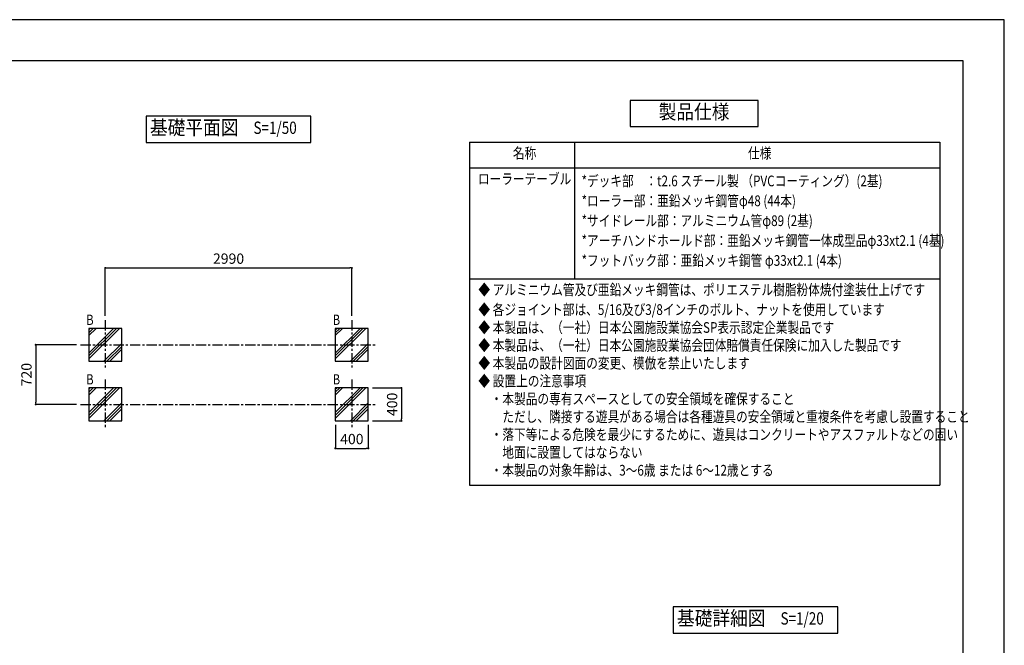
# Model space of a CAD drawing. Extents: x 0 to 22163, y 0 to 14850.
# Drawn here: x 9044 to 21000, y 7255 to 14850 of the extents above; entities that cross this region are included whole.
import ezdxf
from ezdxf.enums import TextEntityAlignment as Align

# ---------------------------------------------------------------- set-up
doc = ezdxf.new("R2010")
doc.units = 0
doc.header["$LTSCALE"] = 10
doc.header["$MEASUREMENT"] = 0
doc.linetypes.add('CENTER', pattern=[2, 1.25, -0.25, 0.25, -0.25])
doc.layers.get('0').update_dxf_attribs({"linetype": 'CONTINUOUS'})
doc.layers.get('DEFPOINTS').update_dxf_attribs({"color": 252, "linetype": 'CONTINUOUS'})
for name, color, linetype in [('D-BGD', 7, 'CONTINUOUS'), ('D-BGD-DIM', 7, 'CONTINUOUS'), ('D-BGD-txt', 7, 'CONTINUOUS'), ('D-BMK', 30, 'CENTER'), ('D-MTR-TXT', 7, 'CONTINUOUS'), ('D-TTL', 30, 'CONTINUOUS'), ('D-TTL-FRAM', 30, 'CONTINUOUS'), ('D-TTL-TXT', 7, 'CONTINUOUS')]:
    doc.layers.add(name, color=color, linetype=linetype)
doc.styles.get("Standard").update_dxf_attribs({"font": 'romans.shx', "width": 0.8, "bigfont": 'bigfont.shx'})
doc.styles.add('STYLE_0', font='romans.shx', dxfattribs={"width": 0.6, "bigfont": 'bigfont.shx'})
doc.styles.add('STYLE_2.5', font='romans.shx', dxfattribs={"width": 0.8, "height": 2.5, "bigfont": 'bigfont.shx'})
doc.styles.add('STYLE_3.0', font='romans.shx', dxfattribs={"width": 0.8, "height": 3, "bigfont": 'bigfont.shx'})
doc.styles.add('STYLE_3.5', font='romans.shx', dxfattribs={"width": 0.9, "height": 3.5, "bigfont": 'bigfont.shx'})
doc.dimstyles.new('S-50', dxfattribs={"dimscale": 50, "dimtxt": 2.5, "dimasz": 0.5, "dimexe": 0, "dimexo": 1, "dimgap": 1, "dimtad": 1, "dimdec": 1, "dimdsep": 46, "dimtxsty": 'STYLE_0', "dimblk": 'DOT', "dimcen": 0, "dimclrd": 256, "dimclre": 256, "dimclrt": 256, "dimadec": 0, "dimazin": 0, "dimtfac": 0.05, "dimtdec": 1, "dimtix": 1, "dimtmove": 1, "dimatfit": 3, "dimldrblk": 'NONE', "dimfxl": 1, "dimtolj": 1, "dimlwd": -1, "dimlwe": -1, "dimarcsym": 0})

# ---------------------------------------------------------------- blocks, each defined once
blk = doc.blocks.new('_DOT')
at = {"color": 0, "linetype": 'ByBlock'}
blk.add_line((-0.5, 0), (-1, 0), dxfattribs=at)
at = {"color": 0, "linetype": 'ByBlock', "const_width": 0.5}
blk.add_lwpolyline([(-0.25, 0, 1), (0.25, 0, 1)], format="xyb", close=True, dxfattribs=at)
blk = doc.blocks.new('*D21')
at = {"layer": 'D-BGD-DIM', "transparency": 16777216}
for p, q in [((12877, 9930), (12877, 9646)), ((13277, 9930), (13277, 9646)), ((12902, 9646), (13252, 9646))]:
    blk.add_line(p, q, dxfattribs=at)
at = {"layer": 'DEFPOINTS', "color": 0, "linetype": 'Continuous', "transparency": 16777216}
for p in [(12877, 9980), (13277, 9980), (13277, 9646)]:
    blk.add_point(p, dxfattribs=at)
at = {"layer": 'D-BGD-DIM', "linetype": 'Continuous', "transparency": 16777216, "xscale": 25, "yscale": 25, "zscale": 25, "rotation": 180}
blk.add_blockref('_DOT', (12877, 9646), dxfattribs=at)
at = {"layer": 'D-BGD-DIM', "linetype": 'Continuous', "transparency": 16777216, "xscale": 25, "yscale": 25, "zscale": 25}
blk.add_blockref('_DOT', (13277, 9646), dxfattribs=at)
at = {"layer": 'D-BGD-DIM', "linetype": 'Continuous', "transparency": 16777216, "insert": (13077, 9759), "char_height": 125, "attachment_point": 5, "style": 'STYLE_0'}
blk.add_mtext('\\A1;400', dxfattribs=at)
blk = doc.blocks.new('_None')
blk = doc.blocks.new('*D22')
at = {"layer": 'D-BGD-DIM', "transparency": 16777216}
for p, q in [((10083, 11253), (10083, 11836)), ((10108, 11836), (13052, 11836)), ((13077, 11253), (13077, 11836))]:
    blk.add_line(p, q, dxfattribs=at)
at = {"layer": 'DEFPOINTS', "color": 0, "linetype": 'Continuous', "transparency": 16777216}
for p in [(13077, 11836), (10083, 11203), (13077, 11203)]:
    blk.add_point(p, dxfattribs=at)
at = {"layer": 'D-BGD-DIM', "linetype": 'Continuous', "transparency": 16777216, "xscale": 25, "yscale": 25, "zscale": 25, "rotation": 180}
blk.add_blockref('_DOT', (10083, 11836), dxfattribs=at)
at = {"layer": 'D-BGD-DIM', "linetype": 'Continuous', "transparency": 16777216, "xscale": 25, "yscale": 25, "zscale": 25}
blk.add_blockref('_DOT', (13077, 11836), dxfattribs=at)
at = {"layer": 'D-BGD-DIM', "linetype": 'Continuous', "transparency": 16777216, "insert": (11580, 11949), "char_height": 125, "attachment_point": 5, "style": 'STYLE_0'}
blk.add_mtext('\\A1;2990', dxfattribs=at)
blk = doc.blocks.new('*D23')
at = {"layer": 'D-BGD-DIM', "transparency": 16777216}
for p, q in [((9733, 10903), (9239, 10903)), ((9239, 10878), (9239, 10205)), ((9733, 10180), (9239, 10180))]:
    blk.add_line(p, q, dxfattribs=at)
at = {"layer": 'DEFPOINTS', "color": 0, "linetype": 'Continuous', "transparency": 16777216}
for p in [(9783, 10903), (9239, 10180), (9783, 10180)]:
    blk.add_point(p, dxfattribs=at)
at = {"layer": 'D-BGD-DIM', "linetype": 'Continuous', "transparency": 16777216, "xscale": 25, "yscale": 25, "zscale": 25}
for p, rotation in [((9239, 10903), 90), ((9239, 10180), 270)]:
    blk.add_blockref('_DOT', p, dxfattribs=dict(at, rotation=rotation))
at = {"layer": 'D-BGD-DIM', "linetype": 'Continuous', "transparency": 16777216, "insert": (9126, 10541), "char_height": 125, "attachment_point": 5, "rotation": 90, "style": 'STYLE_0'}
blk.add_mtext('\\A1;720', dxfattribs=at)
blk = doc.blocks.new('*D28')
at = {"layer": 'D-BGD-DIM', "transparency": 16777216}
for p, q in [((13327, 10380), (13679, 10380)), ((13679, 10355), (13679, 10005)), ((13327, 9980), (13679, 9980))]:
    blk.add_line(p, q, dxfattribs=at)
at = {"layer": 'DEFPOINTS', "color": 0, "linetype": 'Continuous', "transparency": 16777216}
for p in [(13277, 10380), (13277, 9980), (13679, 9980)]:
    blk.add_point(p, dxfattribs=at)
at = {"layer": 'D-BGD-DIM', "linetype": 'Continuous', "transparency": 16777216, "xscale": 25, "yscale": 25, "zscale": 25}
for p, rotation in [((13679, 10380), 90), ((13679, 9980), 270)]:
    blk.add_blockref('_DOT', p, dxfattribs=dict(at, rotation=rotation))
at = {"layer": 'D-BGD-DIM', "linetype": 'Continuous', "transparency": 16777216, "insert": (13566, 10180), "char_height": 125, "attachment_point": 5, "rotation": 90, "style": 'STYLE_0'}
blk.add_mtext('\\A1;400', dxfattribs=at)

msp = doc.modelspace()

# ---------------------------------------------------------------- hatches: boundary and pattern name
at = {"layer": 'D-BGD', "linetype": 'Continuous'}
h = msp.add_hatch(dxfattribs=at)
h.set_pattern_fill('PLAST', color=104, scale=800, angle=45)
h.paths.add_polyline_path([(9883.38, 10702.86), (10283.38, 10702.86), (10283.38, 11102.86), (9883.38, 11102.86)])
h = msp.add_hatch(dxfattribs=at)
h.set_pattern_fill('PLAST', color=104, scale=800, angle=45)
h.set_pattern_definition([(45, (2993.14, 0), (-141.4214, 141.4214), []), (45, (2975.46, 17.68), (-141.4214, 141.4214), []), (45, (2957.78, 35.36), (-141.4214, 141.4214), [])])
h.paths.add_polyline_path([(12876.51, 10702.86), (13276.51, 10702.86), (13276.51, 11102.86), (12876.51, 11102.86)])
h = msp.add_hatch(dxfattribs=at)
h.set_pattern_fill('PLAST', color=104, scale=800, angle=45)
h.set_pattern_definition([(45, (0, -722.88), (-141.4214, 141.4214), []), (45, (-17.68, -705.2), (-141.4214, 141.4214), []), (45, (-35.36, -687.53), (-141.4214, 141.4214), [])])
h.paths.add_polyline_path([(9883.38, 9979.97), (10283.38, 9979.97), (10283.38, 10379.97), (9883.38, 10379.97)])
h = msp.add_hatch(dxfattribs=at)
h.set_pattern_fill('PLAST', color=104, scale=800, angle=45)
h.set_pattern_definition([(45, (2993.14, -722.88), (-141.4214, 141.4214), []), (45, (2975.46, -705.2), (-141.4214, 141.4214), []), (45, (2957.78, -687.53), (-141.4214, 141.4214), [])])
h.paths.add_polyline_path([(12876.51, 9979.97), (13276.51, 9979.97), (13276.51, 10379.97), (12876.51, 10379.97)])

# ---------------------------------------------------------------- linework, layer by layer
at = {"layer": 'D-BGD', "ltscale": 10}
for points in [[(9883.38, 10702.86), (10283.38, 10702.86), (10283.38, 11102.86), (9883.38, 11102.86)], [(12876.51, 10702.86), (13276.51, 10702.86), (13276.51, 11102.86), (12876.51, 11102.86)], [(9883.38, 9979.97), (10283.38, 9979.97), (10283.38, 10379.97), (9883.38, 10379.97)], [(12876.51, 9979.97), (13276.51, 9979.97), (13276.51, 10379.97), (12876.51, 10379.97)]]:
    msp.add_lwpolyline(points, close=True, dxfattribs=at)
at = {"layer": 'D-BMK', "linetype": 'CENTER', "ltscale": 10}
for p, q in [((10083.38, 11202.86), (10083.38, 10602.86)), ((13076.51, 11202.86), (13076.51, 10602.86)), ((9783.38, 10902.86), (13376.51, 10902.86)), ((10083.38, 10479.97), (10083.38, 9879.97)), ((13076.51, 10479.97), (13076.51, 9879.97)), ((9783.38, 10179.97), (13376.51, 10179.97))]:
    msp.add_line(p, q, dxfattribs=at)
at = {"layer": 'D-MTR-TXT', "linetype": 'Continuous'}
for p, q in [((14505.21, 13363.95), (20216.48, 13363.95)), ((14505.21, 13363.95), (14505.21, 11705.94)), ((15781.31, 13363.95), (15781.31, 11705.94)), ((20216.48, 13363.95), (20216.48, 9197.33)), ((14505.21, 13051.76), (20216.48, 13051.76)), ((14505.21, 11705.94), (20216.48, 11705.94)), ((14505.21, 11705.94), (14505.21, 9197.33)), ((14505.21, 9197.33), (20216.48, 9197.33))]:
    msp.add_line(p, q, dxfattribs=at)
at = {"layer": 'D-TTL'}
msp.add_lwpolyline([(750, 500), (20500, 500), (20500, 14350), (750, 14350)], close=True, dxfattribs=at)
at = {"layer": 'D-TTL-FRAM', "linetype": 'ByBlock'}
for points in [[(16456.09, 13551.48), (18009.84, 13551.48), (18009.84, 13868.14), (16456.09, 13868.14)], [(10579.95, 13360.36), (12579.95, 13360.36), (12579.95, 13677.03), (10579.95, 13677.03)], [(16979.91, 7403.33), (18979.91, 7403.33), (18979.91, 7720), (16979.91, 7720)]]:
    msp.add_lwpolyline(points, close=True, dxfattribs=at)
at = {"layer": 'DEFPOINTS', "linetype": 'Continuous'}
msp.add_lwpolyline([(0, 0), (21000, 0), (21000, 14850), (0, 14850)], close=True, dxfattribs=at)

# ---------------------------------------------------------------- texts
at = {"layer": 'D-BGD-txt', "linetype": 'Continuous', "style": 'STYLE_2.5', "width": 0.8}
for p in [(9941.43, 11144.01), (12934.56, 11144.01), (9941.43, 10421.13), (12934.56, 10421.13)]:
    msp.add_text('B', height=125, dxfattribs=at).set_placement(p, align=Align.RIGHT)
at = {"layer": 'D-MTR-TXT', "color": 7, "linetype": 'Continuous', "style": 'STYLE_2.5', "width": 0.8}
msp.add_text('名称', height=130, dxfattribs=at).set_placement((15032.33, 13164.53))
at = {"layer": 'D-MTR-TXT', "color": 7, "linetype": 'Continuous', "width": 0.8}
for s, p in [('仕様', (17887.96, 13164.53)), ('ローラーテーブル', (14607.06, 12852.34)), ('*デッキ部\u3000：t2.6 スチール製 （PVCコーティング）(2基)', (15866.46, 12827.57)), ('*ローラー部：亜鉛メッキ鋼管φ48 (44本)', (15866.46, 12586.15)), ('*サイドレール部：アルミニウム管φ89 (2基)', (15866.46, 12344.72)), ('*アーチハンドホールド部：亜鉛メッキ鋼管一体成型品φ33xt2.1 (4基)', (15866.46, 12103.29)), ('*フットバック部：亜鉛メッキ鋼管 φ33xt2.1 (4本)', (15866.46, 11861.86)), ('◆ アルミニウム管及び亜鉛メッキ鋼管は、ポリエステル樹脂粉体焼付塗装仕上げです', (14614, 11506.51)), ('◆ 各ジョイント部は、5/16及び3/8インチのボルト、ナットを使用しています', (14614, 11265.08)), ('◆ 本製品は、（一社）日本公園施設業協会SP表示認定企業製品です', (14614, 11048.41)), ('◆ 本製品は、（一社）日本公園施設業協会団体賠償責任保険に加入した製品です', (14614, 10831.75)), ('◆ 本製品の設計図面の変更、模倣を禁止いたします', (14614, 10615.08)), ('◆ 設置上の注意事項', (14614, 10398.41)), ('\u3000・本製品の専有スペースとしての安全領域を確保すること', (14620.93, 10181.75)), ('\u3000\u3000ただし、隣接する遊具がある場合は各種遊具の安全領域と重複条件を考慮し設置すること', (14620.93, 9965.08)), ('\u3000・落下等による危険を最少にするために、遊具はコンクリートやアスファルトなどの固い', (14620.93, 9748.41)), ('\u3000\u3000地面に設置してはならない', (14620.93, 9531.75)), ('\u3000・本製品の対象年齢は、3～6歳 または 6～12歳とする', (14620.93, 9315.08))]:
    msp.add_text(s, height=130, dxfattribs=at).set_placement(p)
at = {"layer": 'D-TTL-TXT', "linetype": 'Continuous'}
for s, height, style, width, p in [('製品仕様', 175, 'STYLE_3.5', 0.9, (17232.97, 13709.81)), ('基礎平面図', 175, 'STYLE_3.5', 0.9, (11162.75, 13518.7)), ('S=1/50', 150, 'STYLE_3.0', 0.8, (12145.27, 13518.7)), ('基礎詳細図', 175, 'STYLE_3.5', 0.9, (17562.72, 7561.66)), ('S=1/20', 150, 'STYLE_3.0', 0.8, (18545.24, 7561.66))]:
    msp.add_text(s, height=height, dxfattribs=dict(at, style=style, width=width)).set_placement(p, align=Align.MIDDLE)

# ---------------------------------------------------------------- dimensions: what is measured, and where the dimension line sits
at = {"layer": 'D-BGD-DIM', "linetype": 'Continuous'}
dim = msp.add_linear_dim(base=(13076.51, 11836.35), p1=(10083.38, 11202.86), p2=(13076.51, 11202.86), dimstyle='S-50', override={"dimrnd": 10}, dxfattribs=at)
dim.commit()
dim.dimension.update_dxf_attribs({"geometry": '*D22', "text_midpoint": (11579.95, 11948.85)})
dim = msp.add_linear_dim(base=(9238.76, 10179.97), p1=(9783.38, 10902.86), p2=(9783.38, 10179.97), angle=90, dimstyle='S-50', override={"dimrnd": 10}, dxfattribs=at)
dim.commit()
dim.dimension.update_dxf_attribs({"geometry": '*D23', "text_midpoint": (9126.26, 10541.42)})
dim = msp.add_linear_dim(base=(13678.69, 9979.97), p1=(13276.51, 10379.97), p2=(13276.51, 9979.97), angle=90, dimstyle='S-50', dxfattribs=at)
dim.commit()
dim.dimension.update_dxf_attribs({"geometry": '*D28', "text_midpoint": (13566.19, 10179.97)})
dim = msp.add_linear_dim(base=(13276.51, 9646.34), p1=(12876.51, 9979.97), p2=(13276.51, 9979.97), dimstyle='S-50', dxfattribs=at)
dim.commit()
dim.dimension.update_dxf_attribs({"geometry": '*D21', "text_midpoint": (13076.51, 9758.84)})

doc.saveas('drawing.dxf')
